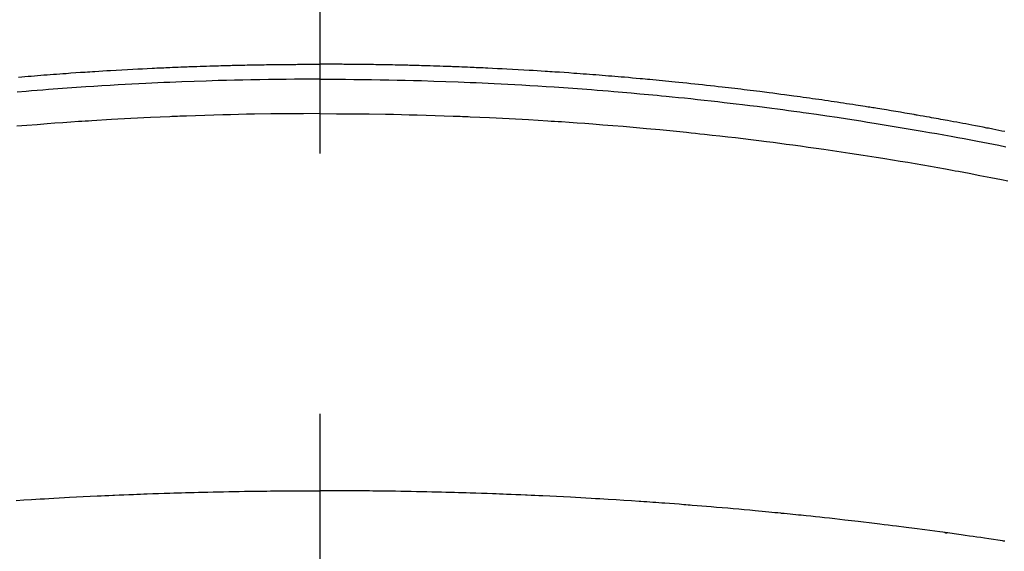
# Model space of a CAD drawing. Extents: x 28111 to 54233, y 210 to 8610.
# Drawn here: x 43194 to 43217, y 7049 to 7062 of the extents above; entities that cross this region are included whole.
import ezdxf

# ---------------------------------------------------------------- set-up
doc = ezdxf.new("R2010")
doc.units = 0
doc.header["$LTSCALE"] = 50
doc.header["$MEASUREMENT"] = 0
doc.linetypes.add('CENTER2', pattern=[1.125, 0.75, -0.125, 0.125, -0.125])
doc.layers.get('0').update_dxf_attribs({"linetype": 'CONTINUOUS'})
doc.layers.add('150-機器', color=8, linetype='CONTINUOUS')
doc.layers.add('160-文字', color=254, linetype='CONTINUOUS')
doc.styles.add('KH001', font='txt')
doc.dimstyles.new('KH1xx030', dxfattribs={"dimscale": 30, "dimtxt": 2, "dimasz": 0.6, "dimexe": 0.3, "dimexo": 1.2, "dimgap": 0.5, "dimtad": 3, "dimdec": 1, "dimdsep": 46, "dimlunit": 6, "dimtxsty": 'KH001', "dimblk": 'DOT', "dimcen": 1, "dimdle": 1, "dimclrd": 256, "dimclre": 256, "dimclrt": 256, "dimadec": 0, "dimazin": 0, "dimtfac": 1, "dimtdec": 1, "dimtix": 1, "dimtmove": 2, "dimatfit": 3, "dimldrblk": 'CLOSEDBLANK', "dimfxl": 1, "dimtolj": 1, "dimtzin": 0, "dimlwd": -1, "dimlwe": -1, "dimarcsym": 0})

# ---------------------------------------------------------------- blocks, each defined once
blk = doc.blocks.new('_ClosedBlank')
at = {"color": 0, "linetype": 'ByBlock', "lineweight": -2}
for p, q in [((-1, 0.1667), (0, 0)), ((-1, 0.1667), (-1, -0.1667)), ((0, 0), (-1, -0.1667))]:
    blk.add_line(p, q, dxfattribs=at)
blk = doc.blocks.new('_Dot')
at = {"color": 0, "linetype": 'ByBlock', "lineweight": -2}
blk.add_line((-0.5, 0), (-1, 0), dxfattribs=at)
at = {"color": 0, "linetype": 'ByBlock', "const_width": 0.5}
blk.add_lwpolyline([(-0.25, 0, 1), (0.25, 0, 1)], format="xyb", close=True, dxfattribs=at)

msp = doc.modelspace()

# ---------------------------------------------------------------- linework, layer by layer
at = {"layer": '150-機器', "color": 161, "linetype": 'CENTER2'}
msp.add_line((43200.897, 7445.871), (43200.897, 6954.43), dxfattribs=at)
at = {"layer": '150-機器', "color": 13, "linetype": 'Continuous'}
for points in [[(43193.664, 7060.207), (43193.74, 7060.213), (43193.816, 7060.219), (43193.893, 7060.226), (43193.969, 7060.232), (43194.045, 7060.238), (43194.121, 7060.244), (43194.197, 7060.251), (43194.273, 7060.257), (43194.349, 7060.263), (43194.425, 7060.269), (43194.501, 7060.275), (43194.577, 7060.28), (43194.653, 7060.286), (43194.729, 7060.291), (43194.805, 7060.296), (43194.92, 7060.305), (43195.034, 7060.313), (43195.148, 7060.321), (43195.263, 7060.328), (43195.32, 7060.332), (43195.377, 7060.336), (43195.434, 7060.34), (43195.491, 7060.343), (43195.587, 7060.349), (43195.682, 7060.355), (43195.778, 7060.361), (43195.873, 7060.366), (43196.007, 7060.374), (43196.141, 7060.382), (43196.274, 7060.389), (43196.408, 7060.396), (43196.523, 7060.402), (43196.638, 7060.408), (43196.753, 7060.414), (43196.868, 7060.419), (43196.925, 7060.422), (43196.983, 7060.425), (43197.04, 7060.428), (43197.098, 7060.43), (43197.147, 7060.432), (43197.195, 7060.434), (43197.244, 7060.436), (43197.292, 7060.438), (43197.359, 7060.441), (43197.426, 7060.444), (43197.492, 7060.446), (43197.559, 7060.449), (43197.597, 7060.451), (43197.636, 7060.452), (43197.675, 7060.454), (43197.713, 7060.455), (43197.752, 7060.457), (43197.79, 7060.458), (43197.829, 7060.46), (43197.867, 7060.461), (43197.886, 7060.462), (43197.905, 7060.462), (43197.925, 7060.463), (43197.944, 7060.463), (43198.021, 7060.465), (43198.097, 7060.468), (43198.174, 7060.47), (43198.251, 7060.473), (43198.289, 7060.474), (43198.328, 7060.476), (43198.366, 7060.477), (43198.405, 7060.478), (43198.462, 7060.48), (43198.52, 7060.482), (43198.577, 7060.483), (43198.635, 7060.485), (43198.673, 7060.486), (43198.712, 7060.487), (43198.75, 7060.488), (43198.789, 7060.489), (43198.865, 7060.491), (43198.942, 7060.493), (43199.018, 7060.494), (43199.095, 7060.496), (43199.152, 7060.497), (43199.21, 7060.498), (43199.268, 7060.499), (43199.325, 7060.5), (43199.383, 7060.501), (43199.44, 7060.502), (43199.498, 7060.503), (43199.555, 7060.504), (43199.613, 7060.505), (43199.671, 7060.506), (43199.728, 7060.507), (43199.786, 7060.508), (43199.843, 7060.509), (43199.901, 7060.509), (43199.959, 7060.509), (43200.016, 7060.51), (43200.074, 7060.51), (43200.131, 7060.511), (43200.188, 7060.511), (43200.246, 7060.512), (43200.284, 7060.512), (43200.322, 7060.512), (43200.361, 7060.513), (43200.399, 7060.513), (43200.442, 7060.513), (43200.484, 7060.513), (43200.526, 7060.514), (43200.569, 7060.514), (43200.594, 7060.514), (43200.618, 7060.514), (43200.643, 7060.514), (43200.668, 7060.514), (43200.697, 7060.515), (43200.726, 7060.515), (43200.754, 7060.515), (43200.783, 7060.515), (43200.812, 7060.515), (43200.84, 7060.515), (43200.869, 7060.515), (43200.897, 7060.515)], [(43217.338, 7058.897), (43217.266, 7058.912), (43217.194, 7058.926), (43217.122, 7058.941), (43217.05, 7058.955), (43217.014, 7058.962), (43216.978, 7058.97), (43216.941, 7058.977), (43216.905, 7058.984), (43216.815, 7059.002), (43216.725, 7059.019), (43216.634, 7059.037), (43216.544, 7059.054), (43216.472, 7059.068), (43216.399, 7059.081), (43216.326, 7059.095), (43216.254, 7059.109), (43216.181, 7059.122), (43216.108, 7059.136), (43216.036, 7059.149), (43215.963, 7059.162), (43215.908, 7059.173), (43215.854, 7059.183), (43215.799, 7059.192), (43215.744, 7059.202), (43215.69, 7059.212), (43215.635, 7059.222), (43215.58, 7059.232), (43215.526, 7059.241), (43215.453, 7059.254), (43215.379, 7059.267), (43215.306, 7059.28), (43215.233, 7059.293), (43215.214, 7059.296), (43215.196, 7059.3), (43215.178, 7059.303), (43215.16, 7059.306), (43215.105, 7059.316), (43215.05, 7059.325), (43214.995, 7059.334), (43214.939, 7059.343), (43214.829, 7059.361), (43214.719, 7059.38), (43214.609, 7059.398), (43214.499, 7059.417), (43214.443, 7059.426), (43214.388, 7059.435), (43214.333, 7059.444), (43214.278, 7059.453), (43214.241, 7059.459), (43214.204, 7059.465), (43214.167, 7059.471), (43214.131, 7059.477), (43214.094, 7059.482), (43214.057, 7059.488), (43214.02, 7059.494), (43213.983, 7059.5), (43213.927, 7059.508), (43213.872, 7059.517), (43213.816, 7059.526), (43213.761, 7059.535), (43213.687, 7059.546), (43213.612, 7059.557), (43213.538, 7059.568), (43213.464, 7059.579), (43213.39, 7059.591), (43213.316, 7059.602), (43213.241, 7059.613), (43213.167, 7059.624), (43213.093, 7059.635), (43213.019, 7059.646), (43212.944, 7059.657), (43212.87, 7059.667), (43212.796, 7059.678), (43212.721, 7059.688), (43212.647, 7059.699), (43212.573, 7059.709), (43212.498, 7059.719), (43212.424, 7059.73), (43212.349, 7059.74), (43212.274, 7059.75), (43212.218, 7059.757), (43212.162, 7059.765), (43212.106, 7059.772), (43212.05, 7059.78), (43211.957, 7059.792), (43211.864, 7059.804), (43211.77, 7059.817), (43211.677, 7059.829), (43211.621, 7059.836), (43211.565, 7059.843), (43211.509, 7059.851), (43211.453, 7059.858), (43211.378, 7059.867), (43211.303, 7059.876), (43211.228, 7059.885), (43211.152, 7059.895), (43211.077, 7059.904), (43211.002, 7059.913), (43210.927, 7059.922), (43210.852, 7059.93), (43210.777, 7059.939), (43210.702, 7059.948), (43210.627, 7059.957), (43210.552, 7059.965), (43210.458, 7059.976), (43210.364, 7059.986), (43210.269, 7059.997), (43210.175, 7060.007), (43210.081, 7060.018), (43209.987, 7060.028), (43209.892, 7060.038), (43209.798, 7060.048), (43209.704, 7060.058), (43209.61, 7060.068), (43209.515, 7060.077), (43209.421, 7060.087), (43209.345, 7060.095), (43209.269, 7060.102), (43209.194, 7060.11), (43209.118, 7060.117), (43209.042, 7060.124), (43208.966, 7060.132), (43208.89, 7060.139), (43208.814, 7060.146), (43208.757, 7060.151), (43208.7, 7060.156), (43208.643, 7060.162), (43208.586, 7060.167), (43208.491, 7060.175), (43208.396, 7060.184), (43208.301, 7060.193), (43208.206, 7060.201), (43208.13, 7060.207), (43208.054, 7060.213), (43207.978, 7060.219), (43207.902, 7060.226), (43207.826, 7060.232), (43207.75, 7060.238), (43207.674, 7060.244), (43207.598, 7060.251), (43207.522, 7060.257), (43207.446, 7060.263), (43207.37, 7060.269), (43207.294, 7060.275), (43207.218, 7060.28), (43207.142, 7060.286), (43207.066, 7060.291), (43206.99, 7060.296), (43206.875, 7060.305), (43206.761, 7060.313), (43206.646, 7060.321), (43206.532, 7060.328), (43206.475, 7060.332), (43206.418, 7060.336), (43206.36, 7060.34), (43206.303, 7060.343), (43206.208, 7060.349), (43206.112, 7060.355), (43206.017, 7060.361), (43205.921, 7060.366), (43205.788, 7060.374), (43205.654, 7060.382), (43205.52, 7060.389), (43205.387, 7060.396), (43205.272, 7060.402), (43205.157, 7060.408), (43205.042, 7060.414), (43204.927, 7060.419), (43204.869, 7060.422), (43204.812, 7060.425), (43204.754, 7060.428), (43204.697, 7060.43), (43204.648, 7060.432), (43204.599, 7060.434), (43204.551, 7060.436), (43204.502, 7060.438), (43204.436, 7060.441), (43204.369, 7060.444), (43204.302, 7060.446), (43204.236, 7060.449), (43204.197, 7060.451), (43204.159, 7060.452), (43204.12, 7060.454), (43204.081, 7060.455), (43204.043, 7060.457), (43204.004, 7060.458), (43203.966, 7060.46), (43203.928, 7060.461), (43203.908, 7060.462), (43203.889, 7060.462), (43203.87, 7060.463), (43203.851, 7060.463), (43203.774, 7060.465), (43203.697, 7060.468), (43203.62, 7060.47), (43203.544, 7060.473), (43203.505, 7060.474), (43203.467, 7060.476), (43203.428, 7060.477), (43203.39, 7060.478), (43203.332, 7060.48), (43203.275, 7060.482), (43203.217, 7060.483), (43203.16, 7060.485), (43203.121, 7060.486), (43203.083, 7060.487), (43203.044, 7060.488), (43203.006, 7060.489), (43202.93, 7060.491), (43202.853, 7060.493), (43202.776, 7060.494), (43202.7, 7060.496), (43202.642, 7060.497), (43202.585, 7060.498), (43202.527, 7060.499), (43202.469, 7060.5), (43202.412, 7060.501), (43202.354, 7060.502), (43202.297, 7060.503), (43202.239, 7060.504), (43202.182, 7060.505), (43202.124, 7060.506), (43202.066, 7060.507), (43202.009, 7060.508), (43201.951, 7060.509), (43201.894, 7060.509), (43201.836, 7060.509), (43201.778, 7060.51), (43201.721, 7060.51), (43201.664, 7060.511), (43201.606, 7060.511), (43201.549, 7060.512), (43201.511, 7060.512), (43201.472, 7060.512), (43201.434, 7060.513), (43201.395, 7060.513), (43201.353, 7060.513), (43201.311, 7060.513), (43201.268, 7060.514), (43201.226, 7060.514), (43201.201, 7060.514), (43201.176, 7060.514), (43201.151, 7060.514), (43201.127, 7060.514), (43201.098, 7060.515), (43201.069, 7060.515), (43201.04, 7060.515), (43201.011, 7060.515), (43200.983, 7060.515), (43200.954, 7060.515), (43200.926, 7060.515), (43200.897, 7060.515)], [(43200.897, 7060.156), (43200.694, 7060.155), (43200.491, 7060.155), (43200.287, 7060.154), (43200.084, 7060.152), (43199.873, 7060.149), (43199.662, 7060.146), (43199.451, 7060.143), (43199.24, 7060.139), (43199.045, 7060.135), (43198.849, 7060.131), (43198.653, 7060.126), (43198.457, 7060.121), (43198.166, 7060.112), (43197.875, 7060.102), (43197.584, 7060.091), (43197.292, 7060.079), (43197.148, 7060.073), (43197.003, 7060.066), (43196.859, 7060.059), (43196.714, 7060.052), (43196.549, 7060.044), (43196.384, 7060.035), (43196.22, 7060.026), (43196.055, 7060.017), (43195.86, 7060.006), (43195.665, 7059.994), (43195.471, 7059.982), (43195.276, 7059.969), (43195.051, 7059.954), (43194.827, 7059.939), (43194.603, 7059.922), (43194.378, 7059.906), (43194.244, 7059.895), (43194.11, 7059.885), (43193.976, 7059.874), (43193.842, 7059.863), (43193.633, 7059.845)], [(43200.897, 7060.156), (43201.101, 7060.155), (43201.304, 7060.155), (43201.507, 7060.154), (43201.711, 7060.152), (43201.921, 7060.149), (43202.132, 7060.146), (43202.343, 7060.143), (43202.554, 7060.139), (43202.75, 7060.135), (43202.946, 7060.131), (43203.141, 7060.126), (43203.337, 7060.121), (43203.628, 7060.112), (43203.92, 7060.102), (43204.211, 7060.091), (43204.502, 7060.079), (43204.647, 7060.073), (43204.791, 7060.066), (43204.936, 7060.059), (43205.081, 7060.052), (43205.245, 7060.044), (43205.41, 7060.035), (43205.575, 7060.026), (43205.74, 7060.017), (43205.935, 7060.006), (43206.129, 7059.994), (43206.324, 7059.982), (43206.519, 7059.969), (43206.743, 7059.954), (43206.968, 7059.939), (43207.192, 7059.922), (43207.416, 7059.906), (43207.551, 7059.895), (43207.685, 7059.885), (43207.819, 7059.874), (43207.953, 7059.863), (43208.161, 7059.845), (43208.37, 7059.827), (43208.578, 7059.808), (43208.787, 7059.789), (43208.891, 7059.779), (43208.995, 7059.769), (43209.099, 7059.759), (43209.204, 7059.749), (43209.352, 7059.734), (43209.5, 7059.72), (43209.649, 7059.705), (43209.797, 7059.689), (43209.96, 7059.672), (43210.123, 7059.654), (43210.286, 7059.636), (43210.448, 7059.617), (43210.596, 7059.6), (43210.744, 7059.583), (43210.891, 7059.566), (43211.039, 7059.548), (43211.215, 7059.527), (43211.392, 7059.505), (43211.568, 7059.483), (43211.745, 7059.461), (43211.877, 7059.443), (43212.009, 7059.426), (43212.141, 7059.408), (43212.273, 7059.39), (43212.347, 7059.38), (43212.42, 7059.37), (43212.493, 7059.359), (43212.567, 7059.349), (43212.815, 7059.314), (43213.063, 7059.278), (43213.311, 7059.241), (43213.559, 7059.203), (43213.719, 7059.179), (43213.879, 7059.154), (43214.039, 7059.128), (43214.198, 7059.103), (43214.343, 7059.079), (43214.488, 7059.056), (43214.633, 7059.032), (43214.778, 7059.008), (43214.923, 7058.984), (43215.067, 7058.959), (43215.212, 7058.935), (43215.356, 7058.91), (43215.529, 7058.88), (43215.702, 7058.85), (43215.875, 7058.819), (43216.047, 7058.788), (43216.205, 7058.76), (43216.363, 7058.73), (43216.521, 7058.701), (43216.679, 7058.672), (43216.808, 7058.648), (43216.936, 7058.624), (43217.065, 7058.599), (43217.193, 7058.573), (43217.362, 7058.536)], [(43200.897, 7059.33), (43200.504, 7059.328), (43200.11, 7059.325), (43199.717, 7059.322), (43199.323, 7059.316), (43199.133, 7059.313), (43198.944, 7059.309), (43198.754, 7059.304), (43198.564, 7059.299), (43198.347, 7059.293), (43198.13, 7059.286), (43197.913, 7059.279), (43197.696, 7059.271), (43197.642, 7059.269), (43197.588, 7059.267), (43197.534, 7059.265), (43197.48, 7059.263), (43197.433, 7059.261), (43197.386, 7059.259), (43197.339, 7059.257), (43197.292, 7059.255), (43196.826, 7059.234), (43196.359, 7059.211), (43195.892, 7059.185), (43195.425, 7059.158), (43195.345, 7059.152), (43195.264, 7059.147), (43195.183, 7059.142), (43195.102, 7059.137), (43194.914, 7059.124), (43194.725, 7059.11), (43194.537, 7059.097), (43194.348, 7059.083), (43194.106, 7059.064), (43193.864, 7059.045), (43193.623, 7059.025)], [(43200.897, 7059.33), (43201.291, 7059.328), (43201.684, 7059.325), (43202.078, 7059.322), (43202.471, 7059.316), (43202.661, 7059.313), (43202.851, 7059.309), (43203.041, 7059.304), (43203.23, 7059.299), (43203.447, 7059.293), (43203.664, 7059.286), (43203.881, 7059.279), (43204.098, 7059.271), (43204.152, 7059.269), (43204.206, 7059.267), (43204.26, 7059.265), (43204.315, 7059.263), (43204.361, 7059.261), (43204.408, 7059.259), (43204.455, 7059.257), (43204.502, 7059.255), (43204.969, 7059.234), (43205.436, 7059.211), (43205.903, 7059.185), (43206.369, 7059.158), (43206.45, 7059.152), (43206.531, 7059.147), (43206.612, 7059.142), (43206.692, 7059.137), (43206.881, 7059.124), (43207.069, 7059.11), (43207.258, 7059.097), (43207.446, 7059.083), (43207.688, 7059.064), (43207.93, 7059.045), (43208.172, 7059.025), (43208.414, 7059.004), (43208.735, 7058.975), (43209.057, 7058.945), (43209.378, 7058.914), (43209.699, 7058.881), (43209.806, 7058.87), (43209.913, 7058.859), (43210.019, 7058.848), (43210.126, 7058.836), (43210.313, 7058.816), (43210.499, 7058.795), (43210.686, 7058.774), (43210.872, 7058.753), (43211.058, 7058.731), (43211.244, 7058.708), (43211.43, 7058.685), (43211.615, 7058.662), (43211.774, 7058.642), (43211.933, 7058.621), (43212.092, 7058.6), (43212.251, 7058.579), (43212.435, 7058.554), (43212.62, 7058.528), (43212.805, 7058.503), (43212.99, 7058.476), (43213.305, 7058.431), (43213.62, 7058.384), (43213.935, 7058.336), (43214.249, 7058.286), (43214.301, 7058.277), (43214.353, 7058.269), (43214.406, 7058.26), (43214.458, 7058.252), (43214.64, 7058.222), (43214.823, 7058.192), (43215.005, 7058.161), (43215.188, 7058.13), (43215.369, 7058.099), (43215.551, 7058.067), (43215.732, 7058.035), (43215.914, 7058.003), (43215.992, 7057.988), (43216.069, 7057.974), (43216.147, 7057.96), (43216.225, 7057.946), (43216.483, 7057.897), (43216.74, 7057.848), (43216.997, 7057.798), (43217.254, 7057.748), (43217.408, 7057.718)], [(43193.605, 7050.047), (43193.79, 7050.058), (43193.976, 7050.07), (43194.08, 7050.076), (43194.183, 7050.082), (43194.286, 7050.088), (43194.389, 7050.094), (43194.513, 7050.101), (43194.638, 7050.108), (43194.762, 7050.115), (43194.886, 7050.121), (43195.051, 7050.13), (43195.217, 7050.139), (43195.383, 7050.147), (43195.548, 7050.154), (43195.642, 7050.159), (43195.735, 7050.163), (43195.829, 7050.167), (43195.922, 7050.171), (43195.932, 7050.172), (43195.943, 7050.172), (43195.953, 7050.173), (43195.963, 7050.173), (43196.077, 7050.178), (43196.191, 7050.183), (43196.306, 7050.187), (43196.42, 7050.191), (43196.503, 7050.195), (43196.586, 7050.198), (43196.669, 7050.201), (43196.752, 7050.204), (43196.887, 7050.209), (43197.022, 7050.214), (43197.157, 7050.218), (43197.292, 7050.222), (43197.386, 7050.225), (43197.48, 7050.228), (43197.574, 7050.231), (43197.667, 7050.234), (43197.771, 7050.237), (43197.875, 7050.24), (43197.979, 7050.243), (43198.083, 7050.245), (43198.208, 7050.248), (43198.333, 7050.251), (43198.458, 7050.254), (43198.583, 7050.256), (43198.708, 7050.259), (43198.833, 7050.261), (43198.959, 7050.263), (43199.084, 7050.265), (43199.177, 7050.266), (43199.271, 7050.268), (43199.365, 7050.269), (43199.459, 7050.27), (43199.542, 7050.271), (43199.625, 7050.272), (43199.709, 7050.273), (43199.792, 7050.274), (43199.886, 7050.275), (43199.98, 7050.276), (43200.074, 7050.276), (43200.168, 7050.277), (43200.262, 7050.278), (43200.355, 7050.278), (43200.449, 7050.279), (43200.543, 7050.279), (43200.631, 7050.279), (43200.72, 7050.279), (43200.809, 7050.279), (43200.897, 7050.279)], [(43217.338, 7049.066), (43217.309, 7049.071), (43217.279, 7049.075), (43217.171, 7049.092), (43217.063, 7049.108), (43216.955, 7049.124), (43216.846, 7049.14), (43216.757, 7049.153), (43216.668, 7049.166), (43216.579, 7049.179), (43216.49, 7049.192), (43216.385, 7049.207), (43216.289, 7049.221), (43216.175, 7049.237), (43216.016, 7049.259), (43215.966, 7049.265), (43215.922, 7049.271), (43215.895, 7049.275), (43215.896, 7049.275), (43215.904, 7049.274), (43215.915, 7049.272), (43215.926, 7049.271), (43215.936, 7049.27), (43215.942, 7049.269), (43215.906, 7049.274), (43215.846, 7049.282), (43215.777, 7049.291), (43215.416, 7049.338), (43215.168, 7049.371), (43214.966, 7049.397), (43214.74, 7049.426), (43214.64, 7049.439), (43214.54, 7049.452), (43214.44, 7049.464), (43214.34, 7049.476), (43214.209, 7049.492), (43214.079, 7049.507), (43213.948, 7049.523), (43213.817, 7049.538), (43213.737, 7049.548), (43213.656, 7049.557), (43213.576, 7049.567), (43213.495, 7049.576), (43213.374, 7049.59), (43213.253, 7049.603), (43213.132, 7049.617), (43213.012, 7049.63), (43212.9, 7049.642), (43212.789, 7049.653), (43212.677, 7049.665), (43212.566, 7049.677), (43212.505, 7049.683), (43212.445, 7049.69), (43212.384, 7049.696), (43212.323, 7049.703), (43212.252, 7049.71), (43212.181, 7049.717), (43212.11, 7049.724), (43212.039, 7049.731), (43212.019, 7049.733), (43211.998, 7049.734), (43211.978, 7049.736), (43211.957, 7049.738), (43211.886, 7049.745), (43211.815, 7049.752), (43211.744, 7049.759), (43211.673, 7049.766), (43211.592, 7049.774), (43211.51, 7049.782), (43211.428, 7049.79), (43211.347, 7049.797), (43211.215, 7049.81), (43211.082, 7049.822), (43210.95, 7049.833), (43210.817, 7049.845), (43210.684, 7049.857), (43210.552, 7049.868), (43210.419, 7049.88), (43210.286, 7049.891), (43210.173, 7049.901), (43210.06, 7049.91), (43209.948, 7049.919), (43209.835, 7049.928), (43209.784, 7049.932), (43209.732, 7049.936), (43209.681, 7049.94), (43209.629, 7049.944), (43209.517, 7049.953), (43209.404, 7049.961), (43209.291, 7049.969), (43209.178, 7049.978), (43209.106, 7049.983), (43209.034, 7049.988), (43208.962, 7049.994), (43208.89, 7049.999), (43208.818, 7050.004), (43208.746, 7050.009), (43208.674, 7050.014), (43208.602, 7050.019), (43208.592, 7050.019), (43208.582, 7050.02), (43208.572, 7050.021), (43208.561, 7050.022), (43208.376, 7050.035), (43208.19, 7050.047), (43208.004, 7050.058), (43207.818, 7050.07), (43207.715, 7050.076), (43207.612, 7050.082), (43207.509, 7050.088), (43207.405, 7050.094), (43207.281, 7050.101), (43207.157, 7050.108), (43207.033, 7050.115), (43206.909, 7050.121), (43206.743, 7050.13), (43206.578, 7050.139), (43206.412, 7050.147), (43206.246, 7050.154), (43206.153, 7050.159), (43206.059, 7050.163), (43205.966, 7050.167), (43205.872, 7050.171), (43205.862, 7050.172), (43205.852, 7050.172), (43205.842, 7050.173), (43205.832, 7050.173), (43205.717, 7050.178), (43205.603, 7050.183), (43205.489, 7050.187), (43205.375, 7050.191), (43205.292, 7050.195), (43205.209, 7050.198), (43205.126, 7050.201), (43205.043, 7050.204), (43204.908, 7050.209), (43204.772, 7050.214), (43204.637, 7050.218), (43204.502, 7050.222), (43204.408, 7050.225), (43204.315, 7050.228), (43204.221, 7050.231), (43204.127, 7050.234), (43204.023, 7050.237), (43203.919, 7050.24), (43203.815, 7050.243), (43203.711, 7050.245), (43203.586, 7050.248), (43203.461, 7050.251), (43203.336, 7050.254), (43203.212, 7050.256), (43203.086, 7050.259), (43202.961, 7050.261), (43202.836, 7050.263), (43202.711, 7050.265), (43202.617, 7050.266), (43202.523, 7050.268), (43202.43, 7050.269), (43202.336, 7050.27), (43202.253, 7050.271), (43202.169, 7050.272), (43202.086, 7050.273), (43202.003, 7050.274), (43201.909, 7050.275), (43201.815, 7050.276), (43201.721, 7050.276), (43201.627, 7050.277), (43201.533, 7050.278), (43201.439, 7050.278), (43201.345, 7050.279), (43201.252, 7050.279), (43201.163, 7050.279), (43201.075, 7050.279), (43200.986, 7050.279), (43200.897, 7050.279)]]:
    msp.add_lwpolyline(points, dxfattribs=at)

# ---------------------------------------------------------------- leaders
at = {"layer": '160-文字', "annotation_type": 0, "has_hookline": 1, "hookline_direction": 1}
for points, text_width in [([(43660.894, 7329.635), (43639.483, 5368.912), (43621.483, 5368.912)], 1240.203), ([(43926.341, 7329.635), (44012.188, 4912.053), (43994.188, 4912.053)], 924.975)]:
    msp.add_leader(points, dimstyle='KH1xx030', override={"dimgap": 0.5, "dimtad": 1}, dxfattribs=dict(at, text_width=text_width))
at = {"layer": '160-文字'}
msp.add_leader([(43320.897, 7309.635), (43105.281, 5657.351)], dimstyle='KH1xx030', override={"dimgap": 0.5, "dimtad": 1}, dxfattribs=at)

doc.saveas('drawing.dxf')
